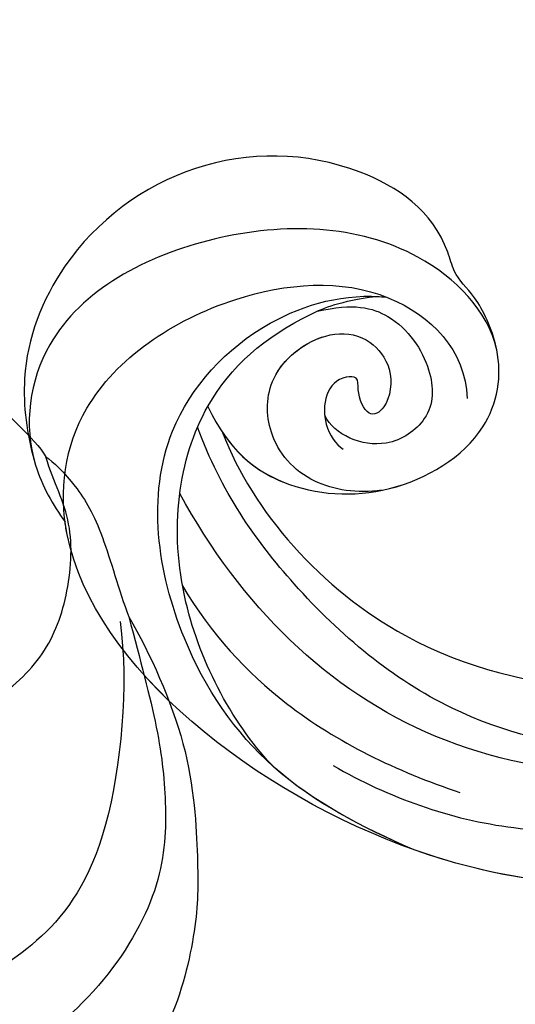
# Model space of a CAD drawing. Units: millimetres. Extents: x 2608 to 3448, y 1549 to 2143.
# Drawn here: x 2858 to 2877, y 1920 to 1957 of the extents above; entities that cross this region are included whole.
import ezdxf

# ---------------------------------------------------------------- set-up
doc = ezdxf.new("R2010")
doc.units = ezdxf.units.MM
doc.linetypes.add('HIDDEN', pattern=[9.525, 6.35, -3.175])
doc.layers.add('A-04.尺寸標註', color=4, linetype='Continuous')
doc.layers.add('H-08.木作(細線)', color=8, linetype='Continuous')
doc.styles.add('新細明體', font='txt')
doc.dimstyles.new('2', dxfattribs={"dimtxt": 5, "dimasz": 1.5, "dimexe": 1, "dimexo": 1, "dimgap": 0.6, "dimtad": 2, "dimdec": 0, "dimtxsty": '新細明體', "dimblk": 'ARCHTICK', "dimcen": 5, "dimclrd": 8, "dimclre": 8, "dimclrt": 4, "dimadec": 0, "dimazin": 0, "dimtfac": 1, "dimtdec": 0, "dimtix": 1, "dimtmove": 2, "dimatfit": 3, "dimldrblk": 'OPEN90', "dimfxl": 1.25, "dimlwd": 9, "dimlwe": 9, "dimarcsym": 0})

# ---------------------------------------------------------------- blocks, each defined once
blk = doc.blocks.new('SE-21092')
at = {"layer": 'H-08.木作(細線)'}
for points in [[(41.563, 0.719), (41.707, 0.239), (41.707, -0.758), (41.707, -3.092), (41.707, -4.074), (41.587, -4.521)], [(41.587, -4.521), (41.669, -4.826), (41.669, -6.108), (41.157, -8.018), (39.971, -10.072), (39.516, -11.06)], [(39.516, -11.06), (38.651, -12.559), (37.223, -15.031), (35.449, -17.21), (33.151, -19.282), (28.888, -20.467), (23.849, -19.953), (21.491, -17.671), (20.458, -15.506), (20.205, -13.78)], [(39.516, -11.06), (39.089, -12.652), (37.732, -16.285), (34.655, -19.672), (33.132, -21.194), (29.618, -23.37), (26.11, -23.807), (23.362, -23.783), (22.254, -23.339)], [(39.154, -10.963), (37.668, -12.908), (32.828, -16.929), (28.388, -17.582), (24.91, -16.65), (24.161, -15.901), (24.276, -15.251)]]:
    blk.add_open_spline(points, degree=3, dxfattribs=at)
blk.add_open_spline([(33.688, -1.425), (33.608, -1.395), (32.737, -1.065), (31.115, -0.414), (29.538, -1.317), (29.008, -2.456), (28.763, -3.386), (28.535, -5.023), (29.155, -6.642), (30.068, -8.521), (33.35, -9.751), (36.096, -9.957), (38.424, -8.943), (40.651, -7.018), (41.107, -5.445), (41.587, -4.521)], degree=3, knots=[11.89938, 11.89938, 11.89938, 11.89938, 12, 13, 14, 15, 16, 17, 18, 19, 20, 21, 22, 23, 24, 24, 24, 24], dxfattribs=at)
blk = doc.blocks.new('SE-21029L-d')
at = {"layer": 'H-08.木作(細線)'}
for points, knots in [([(-6.696, -0.178), (-9.905, -2.509), (-15.902, -10.309), (-19.244, -25.522), (-11.062, -40.93), (-1.943, -41.259), (2.721, -36.537), (4.436, -30.141), (2.085, -26.735), (0.274, -26.377)], [0, 0, 0, 0, 0.0300552, 0.0666229, 0.107862, 0.1214154, 0.1388982, 0.1525369, 0.1642854, 0.1642854, 0.1642854, 0.1642854]), ([(-14.378, -29.013), (-15.222, -26.709), (-16.112, -21.612), (-13.836, -13.714), (-9.766, -7.837), (-2.796, -4.281), (0.688, -4.882), (2.233, -3.915), (2.463, -2.547), (1.835, -2.154)], [0, 0, 0, 0, 0.01734796, 0.03625271, 0.05576711, 0.06916245, 0.07890245, 0.08444309, 0.08796133, 0.08796133, 0.08796133, 0.08796133]), ([(-14.378, -29.013), (-15.222, -26.709), (-16.112, -21.612), (-13.836, -13.714), (-9.766, -7.837), (-2.796, -4.281), (0.688, -4.882), (2.233, -3.915), (2.463, -2.547), (1.835, -2.154)], [0, 0, 0, 0, 0.01734796, 0.03625271, 0.05576711, 0.06916245, 0.07890245, 0.08444309, 0.08796133, 0.08796133, 0.08796133, 0.08796133]), ([(-2.597, -35.335), (-5.369, -33.691), (-11.347, -26.269), (-9.675, -16.028), (-5.69, -8.477), (-3.5, -5.934), (-1.603, -4.688)], [0, 0, 0, 0, 0.02535751, 0.06111454, 0.06474233, 0.08401634, 0.08401634, 0.08401634, 0.08401634]), ([(-2.597, -35.335), (-5.369, -33.691), (-11.347, -26.269), (-9.675, -16.028), (-5.69, -8.477), (-3.5, -5.934), (-1.603, -4.688)], [0, 0, 0, 0, 0.02535751, 0.06111454, 0.06474233, 0.08401634, 0.08401634, 0.08401634, 0.08401634]), ([(-2.597, -35.335), (-5.369, -33.691), (-11.347, -26.269), (-9.675, -16.028), (-5.69, -8.477), (-3.5, -5.934), (-1.603, -4.688)], [0, 0, 0, 0, 0.02535751, 0.06111454, 0.06474233, 0.08401634, 0.08401634, 0.08401634, 0.08401634]), ([(-5.277, -5.685), (-7.9, -7.2), (-12.43, -12.977), (-14.352, -25.811), (-8.975, -33.508), (-5.165, -36.546)], [0, 0, 0, 0, 0.0187411, 0.05111379, 0.08283722, 0.08283722, 0.08283722, 0.08283722]), ([(-6.605, -6.561), (-8.311, -8.424), (-11.924, -14.485), (-12.919, -23.579), (-8.38, -31.456), (-4.804, -35.024), (-2.562, -36.311)], [0, 0, 0, 0, 0.01185104, 0.04326294, 0.06196437, 0.07764953, 0.07764953, 0.07764953, 0.07764953]), ([(-17.336, -20.385), (-17.405, -21.993), (-16.954, -29.834), (-11.062, -40.93), (-1.943, -41.259), (2.721, -36.537), (4.436, -30.141), (2.085, -26.735), (0.274, -26.377)], [0.0556235, 0.0556235, 0.0556235, 0.0556235, 0.0666229, 0.107862, 0.1214154, 0.1388982, 0.1525369, 0.1642854, 0.1642854, 0.1642854, 0.1642854]), ([(-17.336, -20.385), (-17.405, -21.993), (-16.954, -29.834), (-12.157, -38.868), (-7.134, -40.621), (-6.977, -40.67)], [0.05562345, 0.05562345, 0.05562345, 0.05562345, 0.0666229, 0.10786202, 0.1091876, 0.1091876, 0.1091876, 0.1091876]), ([(-8.618, -35.839), (-10.243, -34.449), (-12.966, -30.887), (-14.174, -26.611), (-14.564, -24.072)], [0, 0, 0, 0, 0.01407387, 0.03187976, 0.03187976, 0.03187976, 0.03187976]), ([(-17.002, -25.486), (-16.504, -27.519), (-15.287, -31.444), (-10.424, -36.176), (-3.525, -38.402), (1.924, -34.91), (3.45, -31.642), (3.556, -30.045)], [0, 0, 0, 0, 0.01465745, 0.02883672, 0.04736551, 0.0601511, 0.07024293, 0.07024293, 0.07024293, 0.07024293]), ([(-1.711, -36.061), (-3.225, -34.985), (-4.466, -32.698), (-4.042, -28.557), (-1.15, -25.192), (3.026, -25.212), (6.351, -29.839), (5.318, -37.068), (0.749, -43.002), (-4.458, -42.853), (-6.439, -41.227), (-6.977, -40.67)], [0, 0, 0, 0, 0.00870081, 0.01834264, 0.0282714, 0.03586598, 0.04734393, 0.06535816, 0.08275098, 0.09392857, 0.09960333, 0.09960333, 0.09960333, 0.09960333]), ([(-1.711, -36.061), (-3.225, -34.985), (-4.466, -32.698), (-4.042, -28.557), (-1.15, -25.192), (1.402, -25.204), (2.351, -25.605), (2.374, -25.615)], [0, 0, 0, 0, 0.00870081, 0.01834264, 0.0282714, 0.03586598, 0.03606314, 0.03606314, 0.03606314, 0.03606314]), ([(-2.597, -35.335), (-3.472, -34.494), (-4.437, -32.412), (-4.042, -28.557), (-1.15, -25.192), (1.402, -25.204), (2.351, -25.605), (2.374, -25.615)], [0.00195137, 0.00195137, 0.00195137, 0.00195137, 0.00870081, 0.01834264, 0.0282714, 0.03586598, 0.03606314, 0.03606314, 0.03606314, 0.03606314]), ([(2.374, -25.615), (3.064, -25.886), (4.308, -26.785), (4.697, -27.596), (7.026, -28.683), (8.752, -32.544), (7.77, -38.391), (3.377, -42.562), (-1.4, -43.504), (-3.952, -42.667), (-4.862, -42.232)], [0, 0, 0, 0, 0.0033747, 0.00646076, 0.00803022, 0.0183959, 0.03350592, 0.04856277, 0.05946853, 0.06697249, 0.06697249, 0.06697249, 0.06697249]), ([(2.374, -25.615), (3.064, -25.886), (4.308, -26.785), (4.697, -27.596), (7.026, -28.683), (8.752, -32.544), (7.77, -38.391), (3.377, -42.562), (-1.4, -43.504), (-3.952, -42.667), (-4.862, -42.232)], [0, 0, 0, 0, 0.0033747, 0.00646076, 0.00803022, 0.0183959, 0.03350592, 0.04856277, 0.05946853, 0.06697249, 0.06697249, 0.06697249, 0.06697249]), ([(2.374, -25.615), (3.064, -25.886), (4.308, -26.785), (4.697, -27.596), (7.026, -28.683), (8.752, -32.544), (7.77, -38.391), (3.377, -42.562), (-1.4, -43.504), (-3.952, -42.667), (-4.862, -42.232)], [0, 0, 0, 0, 0.0033747, 0.00646076, 0.00803022, 0.0183959, 0.03350592, 0.04856277, 0.05946853, 0.06697249, 0.06697249, 0.06697249, 0.06697249]), ([(2.576, -32.575), (3.128, -31.258), (3.008, -29.512), (1.256, -27.831), (-0.685, -27.49), (-2.435, -29.286), (-1.943, -31.128), (-1.292, -31.614)], [0, 0, 0, 0, 0.00425693, 0.01004752, 0.01490089, 0.01887979, 0.02500673, 0.02500673, 0.02500673, 0.02500673]), ([(-3.729, -28.988), (-4.019, -29.88), (-4.05, -31.845), (-2.557, -33.673), (0.073, -34.126), (1.985, -32.229), (1.954, -30.464), (0.943, -29.31), (-0.534, -29.239), (-1.166, -29.97), (-0.273, -30.545), (0.393, -30.584), (0.196, -31.761), (-1.503, -31.838), (-2.302, -31.003), (-2.436, -30.7)], [0, 0, 0, 0, 0.00532372, 0.01149623, 0.01653958, 0.02329615, 0.02673931, 0.02943364, 0.03246462, 0.03425919, 0.03622898, 0.03720772, 0.03803343, 0.04255253, 0.04522972, 0.04522972, 0.04522972, 0.04522972]), ([(-3.729, -28.988), (-4.019, -29.88), (-4.05, -31.845), (-2.557, -33.673), (-0.093, -34.097), (1.266, -32.924), (1.643, -32.206)], [0, 0, 0, 0, 0.00532372, 0.01149623, 0.01653958, 0.02215953, 0.02215953, 0.02215953, 0.02215953]), ([(-14.86, -31.169), (-13.586, -32.97), (-8.9, -36.636), (-1.81, -36.909), (1.668, -34.052), (3.101, -31.792), (3.514, -30.471)], [0, 0, 0, 0, 0.01458313, 0.03173473, 0.04467312, 0.04866206, 0.04866206, 0.04866206, 0.04866206]), ([(-14.86, -31.169), (-13.586, -32.97), (-8.9, -36.636), (-1.81, -36.909), (1.668, -34.052), (3.101, -31.792), (3.514, -30.471)], [0, 0, 0, 0, 0.01458313, 0.03173473, 0.04467312, 0.04866206, 0.04866206, 0.04866206, 0.04866206]), ([(-4.862, -42.232), (-4.922, -42.204), (-5.719, -41.818), (-6.439, -41.227), (-6.977, -40.67)], [0.093475292, 0.093475292, 0.093475292, 0.093475292, 0.093928572, 0.099603334, 0.099603334, 0.099603334, 0.099603334]), ([(-4.862, -42.232), (-4.922, -42.204), (-5.719, -41.818), (-6.439, -41.227), (-6.977, -40.67)], [0.093475292, 0.093475292, 0.093475292, 0.093475292, 0.093928572, 0.099603334, 0.099603334, 0.099603334, 0.099603334])]:
    blk.add_open_spline(points, degree=3, knots=knots, dxfattribs=at)
for points in [[(-17.002, -25.486), (-16.51, -27.492), (-15.902, -29.46), (-14.86, -31.169)], [(3.514, -30.471), (3.533, -30.33), (3.547, -30.188), (3.556, -30.045)]]:
    blk.add_open_spline(points, degree=3, dxfattribs=at)
blk = doc.blocks.new('_ArchTick')
at = {"color": 0, "linetype": 'ByBlock', "const_width": 0.4}
blk.add_lwpolyline([(-0.5, -0.5), (0.5, 0.5)], dxfattribs=at)
blk = doc.blocks.new('*D15')
at = {"layer": 'A-04.尺寸標註', "color": 8, "linetype": 'HIDDEN', "lineweight": 9, "ltscale": 0.2, "transparency": 16777216}
for p, q in [((2899.309, 1956.527), (2961.608, 1956.527)), ((2808.331, 1797.452), (2961.608, 1797.452))]:
    blk.add_line(p, q, dxfattribs=at)
at = {"layer": 'A-04.尺寸標註', "color": 8, "lineweight": 9, "ltscale": 0.2, "transparency": 16777216}
blk.add_line((2960.608, 1956.527), (2960.608, 1797.452), dxfattribs=at)
at = {"layer": 'Defpoints', "color": 0, "ltscale": 0.2, "transparency": 16777216}
for p in [(2898.309, 1956.527), (2807.331, 1797.452), (2960.608, 1797.452)]:
    blk.add_point(p, dxfattribs=at)
at = {"layer": 'A-04.尺寸標註', "color": 8, "lineweight": 9, "ltscale": 0.2, "transparency": 16777216, "xscale": 1.5, "yscale": 1.5, "zscale": 1.5}
for p, rotation in [((2960.608, 1956.527), 90), ((2960.608, 1797.452), 270)]:
    blk.add_blockref('_ArchTick', p, dxfattribs=dict(at, rotation=rotation))
at = {"layer": 'A-04.尺寸標註', "color": 4, "ltscale": 0.2, "transparency": 16777216, "insert": (2964.071, 1876.99), "char_height": 5, "attachment_point": 5, "rotation": 90, "style": '新細明體'}
blk.add_mtext('159', dxfattribs=at)
blk = doc.blocks.new('_Open90')
at = {"color": 0, "linetype": 'ByBlock', "lineweight": -2}
for p, q in [((-0.5, 0.5), (0, 0)), ((0, 0), (-1, 0)), ((0, 0), (-0.5, -0.5))]:
    blk.add_line(p, q, dxfattribs=at)
blk = doc.blocks.new('*D16')
at = {"layer": 'A-04.尺寸標註', "color": 8, "linetype": 'HIDDEN', "lineweight": 9, "ltscale": 0.2, "transparency": 16777216}
for p, q in [((2943.78, 1932.894), (2943.78, 1779.107)), ((2784.678, 1839.742), (2784.678, 1779.107))]:
    blk.add_line(p, q, dxfattribs=at)
at = {"layer": 'A-04.尺寸標註', "color": 8, "lineweight": 9, "ltscale": 0.2, "transparency": 16777216}
blk.add_line((2943.78, 1780.107), (2784.678, 1780.107), dxfattribs=at)
at = {"layer": 'Defpoints', "color": 0, "ltscale": 0.2, "transparency": 16777216}
for p in [(2943.78, 1933.894), (2784.678, 1840.742), (2784.678, 1780.107)]:
    blk.add_point(p, dxfattribs=at)
at = {"layer": 'A-04.尺寸標註', "color": 8, "lineweight": 9, "ltscale": 0.2, "transparency": 16777216, "xscale": 1.5, "yscale": 1.5, "zscale": 1.5, "rotation": 180}
blk.add_blockref('_ArchTick', (2784.678, 1780.107), dxfattribs=at)
at = {"layer": 'A-04.尺寸標註', "color": 8, "lineweight": 9, "ltscale": 0.2, "transparency": 16777216, "xscale": 1.5, "yscale": 1.5, "zscale": 1.5}
blk.add_blockref('_ArchTick', (2943.78, 1780.107), dxfattribs=at)
at = {"layer": 'A-04.尺寸標註', "color": 4, "ltscale": 0.2, "transparency": 16777216, "insert": (2864.229, 1776.644), "char_height": 5, "attachment_point": 5, "style": '新細明體'}
blk.add_mtext('159', dxfattribs=at)

msp = doc.modelspace()

# ---------------------------------------------------------------- block references
at = {"xscale": -1, "rotation": 260.1382204956718}
msp.add_blockref('SE-21029L-d', (2901.19, 1938.262), dxfattribs=at)
at = {"layer": 'H-08.木作(細線)', "rotation": 45}
msp.add_blockref('SE-21092', (2826.59, 1914.615), dxfattribs=at)

# ---------------------------------------------------------------- dimensions: what is measured, and where the dimension line sits
at = {"layer": 'A-04.尺寸標註', "color": 8, "ltscale": 0.2}
dim = msp.add_linear_dim(base=(2960.608, 1797.452), p1=(2898.309, 1956.527), p2=(2807.331, 1797.452), angle=90, dimstyle='2', dxfattribs=at)
dim.commit()
dim.dimension.update_dxf_attribs({"geometry": '*D15', "text_midpoint": (2964.071, 1876.99)})
dim = msp.add_linear_dim(base=(2784.678, 1780.107), p1=(2943.78, 1933.894), p2=(2784.678, 1840.742), dimstyle='2', dxfattribs=at)
dim.commit()
dim.dimension.update_dxf_attribs({"geometry": '*D16', "text_midpoint": (2864.229, 1776.644)})

doc.saveas('drawing.dxf')
